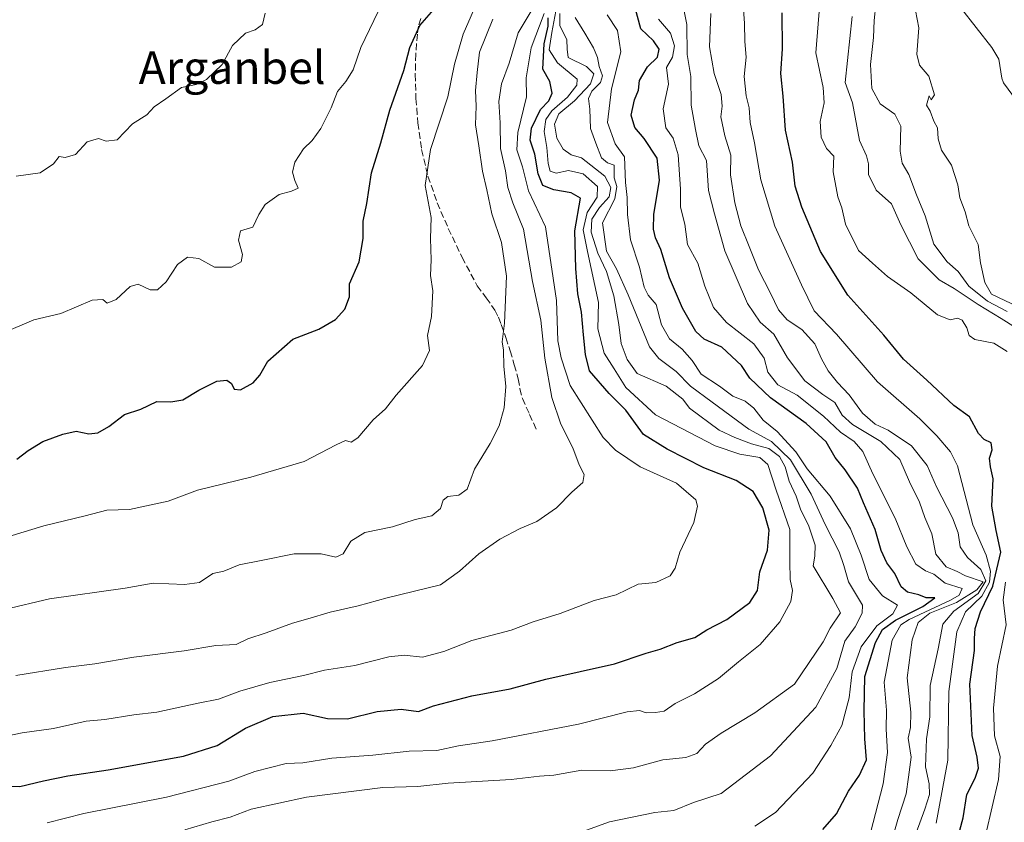
# Model space of a CAD drawing. Units: metres. Extents: x 586865 to 590321, y 4738233 to 4740590.
# Drawn here: x 589218 to 589458, y 4739237 to 4739433 of the extents above; entities that cross this region are included whole.
import ezdxf
from ezdxf.enums import TextEntityAlignment as Align

# ---------------------------------------------------------------- set-up
doc = ezdxf.new("R2010")
doc.units = ezdxf.units.M
doc.header["$MEASUREMENT"] = 0
doc.linetypes.add('DGN Style 3', pattern=[2.307223, 1.648017, -0.659207])
for name, color, linetype, lineweight in [('Corriente natural lineal', 142, 'Continuous', 13), ('Curva de nivel maestra', 30, 'Continuous', 30), ('Curva de nivel normal', 30, 'Continuous', 0), ('Senda', 7, 'DGN Style 3', 0), ('Texto cartográfico', 7, 'Continuous', 0)]:
    doc.layers.add(name, color=color, linetype=linetype, lineweight=lineweight)
doc.styles.add('Style-Arial', font='txt')

msp = doc.modelspace()

# ---------------------------------------------------------------- linework, layer by layer
at = {"layer": 'Corriente natural lineal', "color": 142, "linetype": 'Continuous', "lineweight": 13}
msp.add_polyline3d([(589447.7501, 4739435.7701, 778.8448), (589455.4501, 4739426.0601, 778.0229), (589457.1601, 4739423.1901, 777.7315), (589457.8301, 4739418.5501, 777.2519), (589458.2445, 4739417.353, 777.1587), (589463.5123, 4739410.3294, 776.4914)], dxfattribs=at)
at = {"layer": 'Curva de nivel maestra', "color": 30, "linetype": 'Continuous', "lineweight": 30, "flags": 128}
for points, elevation in [([(589414.08, 4739234.7801), (589417.45, 4739238.6501), (589420.35, 4739244.1501), (589423.09, 4739248.1001), (589424.73, 4739251.8401), (589424.4, 4739256.9301), (589424.22, 4739263.8401), (589424.33, 4739272.2001), (589426.98, 4739280.5101), (589428.69, 4739283.6801), (589431.87, 4739285.9701), (589438.55, 4739289.3101), (589441.44, 4739291.4201), (589439.36, 4739291.4201), (589437.57, 4739292.1901), (589434.76, 4739292.8101), (589433.26, 4739294.1501), (589431.71, 4739297.3601), (589429.73, 4739300.0301), (589428.32, 4739303.0301), (589426.87, 4739308.1401), (589424.03, 4739314.6401), (589422.56, 4739318.2701), (589419.52, 4739322.7701), (589417.08, 4739325.7801), (589414.88, 4739329.6101), (589410.01, 4739334.0701), (589401.3, 4739340.3301), (589396.21, 4739345.1401), (589394.17, 4739348.2701), (589389.42, 4739352.7301), (589385.09, 4739354.7301), (589383.04, 4739356.5701), (589379.78, 4739362.2701), (589376.58, 4739369.7101), (589374.49, 4739376.6001), (589373.2, 4739379.5001), (589372.64, 4739381.6001), (589372.79, 4739385.1701), (589374.1, 4739393.6201), (589373.56, 4739398.9401), (589370.43, 4739403.8101), (589368.1, 4739406.4801), (589367.21, 4739409.4601), (589368.02, 4739413.2301), (589368.98, 4739415.6301), (589369.21, 4739417.9601), (589371.24, 4739421.3001), (589373.62, 4739423.6301), (589374.07, 4739425.6301), (589372.67, 4739427.6301), (589369.61, 4739430.6301), (589366.91, 4739440.6301)], 825), ([(589216.96, 4739325.3401), (589219.69, 4739327.4601), (589223.32, 4739329.6401), (589228.18, 4739331.4601), (589231.44, 4739332.2201), (589234.59, 4739331.5701), (589236.78, 4739331.7801), (589239.48, 4739333.3401), (589243.25, 4739336.3001), (589247.25, 4739337.5801), (589251.18, 4739339.4801), (589254.65, 4739339.4101), (589257.52, 4739339.8401), (589261.45, 4739342.2601), (589265.9, 4739344.4001), (589268.28, 4739344.6701), (589269.43, 4739343.8201), (589270.08, 4739342.5001), (589271.69, 4739342.3201), (589274.78, 4739344.0001), (589276.36, 4739345.8801), (589278.33, 4739349.2801), (589284.47, 4739354.6801), (589290.8, 4739357.1801), (589294.92, 4739359.5001), (589297.18, 4739362.0301), (589298.36, 4739365.0601), (589298.36, 4739368.2301), (589300.68, 4739373.6301), (589301.67, 4739379.3001), (589301.63, 4739383.5301), (589302.54, 4739387.9001), (589303.7, 4739395.3601), (589306, 4739402.7001), (589308.2, 4739410.7401), (589311.58, 4739420.3701), (589313.06, 4739425.9901), (589315.56, 4739431.4001), (589319.52, 4739435.9501)], 875), ([(589446.77, 4739231.6401), (589448.39, 4739237.6401), (589449.3, 4739243.3101), (589451.31, 4739247.3101), (589452.16, 4739249.7601), (589451.8, 4739252.4701), (589450.62, 4739257.7601), (589450.07, 4739270.3101), (589451.15, 4739278.6001), (589451.15, 4739281.5001), (589451.38, 4739283.9801), (589452.69, 4739287.9801), (589455.66, 4739294.3101), (589457.66, 4739302.6401), (589456.47, 4739307.9401), (589455.43, 4739313.8301), (589455.75, 4739320.5601), (589455.12, 4739323.4701), (589454.88, 4739325.6001), (589455.48, 4739327.6401), (589455.25, 4739329.3801), (589453.51, 4739330.1401), (589452.18, 4739331.6501), (589449.95, 4739335.6801), (589446.12, 4739338.4701), (589439.52, 4739344.7101), (589433.8, 4739349.8001), (589428.99, 4739355.6901), (589420.21, 4739365.4801), (589413.54, 4739376.1301), (589408.93, 4739386.9601), (589407.35, 4739392.1301), (589406.67, 4739397.9601), (589404.93, 4739405.8401), (589404.35, 4739414.1601), (589403.82, 4739419.7001), (589404.21, 4739425.7001), (589404.18, 4739434.4801)], 800), ([(589209.87, 4739245.3601), (589217.71, 4739245.3201), (589223.45, 4739246.6801), (589229.43, 4739247.9501), (589239.3, 4739249.3701), (589257.76, 4739252.7501), (589265.92, 4739255.3301), (589272.92, 4739259.5401), (589279.6, 4739262.4501), (589287, 4739263.2401), (589292.9, 4739261.9601), (589297.83, 4739261.8901), (589305.07, 4739263.6201), (589310.96, 4739264.2201), (589315.22, 4739263.6401), (589318.85, 4739265.0601), (589328.22, 4739267.4401), (589337.58, 4739269.1801), (589346.3, 4739271.5301), (589363.12, 4739275.3401), (589370.86, 4739277.9401), (589374.34, 4739278.8501), (589378.48, 4739280.5201), (589382.76, 4739281.7601), (589385.73, 4739283.6201), (589390.62, 4739286.1801), (589396.26, 4739290.3301), (589398.1, 4739293.2201), (589398.66, 4739297.7701), (589400.58, 4739303.1301), (589401, 4739307.9701), (589399.43, 4739313.4701), (589397.07, 4739317.4701), (589392.91, 4739320.1501), (589385, 4739323.2001), (589376.05, 4739327.8001), (589370.2, 4739331.3801), (589365.93, 4739337.3201), (589361.8, 4739341.4101), (589357.04, 4739346.9701), (589356.06, 4739350.9701), (589355.52, 4739355.8001), (589355.07, 4739361.3201), (589354.14, 4739365.7801), (589353.69, 4739371.9801), (589353.42, 4739381.1701), (589354.82, 4739389.2001), (589352.53, 4739390.5101), (589348.32, 4739391.2301), (589345.64, 4739392.2601), (589344.46, 4739395.1701), (589343.68, 4739399.9101), (589342.51, 4739403.4001), (589342.8, 4739406.3001), (589345.01, 4739410.8501), (589347.04, 4739412.9901), (589347.89, 4739414.8201), (589347.29, 4739417.7001), (589345.6, 4739420.7001), (589345.9, 4739426.9601), (589346.93, 4739431.2201), (589346.88, 4739433.2901)], 850)]:
    msp.add_lwpolyline(points, dxfattribs=dict(at, elevation=elevation))
at = {"layer": 'Curva de nivel normal', "color": 30, "linetype": 'Continuous', "lineweight": 0, "flags": 128}
for points, elevation in [([(589213.25, 4739356.1001), (589221.12, 4739359.4001), (589227.71, 4739361.0101), (589235.37, 4739364.2001), (589238, 4739364.3801), (589239.06, 4739363.5101), (589241.26, 4739364.3601), (589244.67, 4739367.6101), (589246.63, 4739368.1401), (589249.58, 4739366.7901), (589251.38, 4739366.7801), (589253.44, 4739368.6801), (589256.26, 4739372.9201), (589258.69, 4739374.7801), (589261.48, 4739374.4601), (589265.34, 4739372.3001), (589269.42, 4739372.3201), (589271.82, 4739373.5801), (589272.14, 4739375.3701), (589271.18, 4739378.9401), (589271.66, 4739381.1801), (589274.68, 4739382.0601), (589276.16, 4739385.2001), (589277.73, 4739387.6501), (589281.11, 4739390.0701), (589284.16, 4739390.9001), (589285.76, 4739391.6301), (589284.93, 4739393.5001), (589284.34, 4739395.5601), (589284.99, 4739397.9601), (589287.1, 4739401.2101), (589289.22, 4739403.2801), (589291.34, 4739406.2101), (589293.82, 4739411.3001), (589295.37, 4739415.3001), (589297.43, 4739417.7001), (589299.18, 4739420.5901), (589301.08, 4739426.0401), (589309.56, 4739443.6801)], 880), ([(589215.83, 4739306.6801), (589223.54, 4739309.0601), (589233.65, 4739311.5001), (589238.98, 4739312.8801), (589244.52, 4739313.0501), (589253.93, 4739315.1101), (589261.18, 4739317.8101), (589274.19, 4739320.9201), (589287.21, 4739324.7701), (589295.03, 4739328.8701), (589297.35, 4739329.8901), (589298.76, 4739329.4801), (589300.36, 4739330.5801), (589304.1, 4739334.9701), (589307.12, 4739337.6401), (589309.72, 4739340.9701), (589316.17, 4739348.3001), (589317.89, 4739351.9601), (589317.43, 4739355.6301), (589318.36, 4739360.2401), (589318.69, 4739366.5201), (589318.13, 4739370.2901), (589318.3, 4739374.0601), (589318.14, 4739379.3001), (589318.3, 4739384.4601), (589316.84, 4739392.2801), (589318.1, 4739401.1201), (589322.41, 4739413.9601), (589324.03, 4739421.9601), (589326.08, 4739429.3001), (589330, 4739438.3001)], 870), ([(589216.72, 4739272.4401), (589228.83, 4739274.4401), (589236.04, 4739275.3301), (589245.55, 4739276.9601), (589257.92, 4739278.4701), (589265.61, 4739279.7801), (589270.63, 4739280.0301), (589273.42, 4739281.4401), (589277.9, 4739282.8901), (589284.38, 4739285.2501), (589288.15, 4739286.2701), (589293.59, 4739287.9001), (589300.41, 4739289.4601), (589307.54, 4739291.4401), (589320.58, 4739294.5901), (589325.25, 4739297.9301), (589329.92, 4739302.1701), (589335.09, 4739305.8301), (589340.03, 4739308.4001), (589344.14, 4739310.0901), (589348.94, 4739313.4201), (589352.72, 4739317.2501), (589355.41, 4739319.6401), (589355.7, 4739321.6401), (589354.48, 4739323.9901), (589352.92, 4739328.1201), (589349.98, 4739333.9401), (589347.78, 4739340.4701), (589346.1, 4739350.0201), (589345.1, 4739359.3601), (589343.09, 4739368.7801), (589340.88, 4739381.5901), (589338.29, 4739388.0701), (589337.03, 4739391.7501), (589336.5, 4739395.8801), (589335.23, 4739401.3401), (589335.19, 4739407.5701), (589334.82, 4739412.7801), (589335.51, 4739417.1501), (589337.35, 4739422.2101), (589339.57, 4739429.6301), (589343.98, 4739436.9601)], 860), ([(589428.82, 4739224.5701), (589432.47, 4739237.2501), (589434.47, 4739243.4901), (589435.08, 4739247.5601), (589435.66, 4739252.5201), (589434.96, 4739257.1201), (589435.5, 4739259.7601), (589435.61, 4739263.4701), (589434.73, 4739271.8901), (589435.91, 4739281.1501), (589437.4, 4739285.4401), (589440.22, 4739287.7201), (589446.76, 4739290.2901), (589451.75, 4739293.3901), (589453.3, 4739295.3901), (589448.95, 4739296.8401), (589446.92, 4739297.9201), (589444.24, 4739299.0401), (589441.75, 4739302.1501), (589440.71, 4739307.1101), (589439.03, 4739311.0901), (589437.75, 4739314.8501), (589435.27, 4739319.8001), (589432.88, 4739325.3101), (589428.28, 4739329.6801), (589421.35, 4739333.8001), (589418.81, 4739336.1101), (589417.06, 4739339.1801), (589414.09, 4739341.1601), (589409.72, 4739344.5201), (589405.48, 4739350.1501), (589402.1, 4739355.9001), (589398.79, 4739358.8401), (589395.68, 4739363.4401), (589390.08, 4739376.2801), (589387.61, 4739385.3601), (589386.16, 4739391.0601), (589385.62, 4739398.3801), (589383.76, 4739401.9601), (589382.95, 4739405.9601), (589381.88, 4739411.9601), (589381.77, 4739418.9601), (589380.91, 4739424.3001), (589380.79, 4739431.6601), (589379.42, 4739438.6401)], 815), ([(589441.79, 4739236.3101), (589444.68, 4739251.7801), (589444.88, 4739268.5501), (589446.87, 4739283.1201), (589449.01, 4739288.0201), (589452.94, 4739291.8301), (589454.88, 4739295.2801), (589455.08, 4739297.9301), (589454.02, 4739301.8701), (589450.8, 4739309.3101), (589447.01, 4739323.7401), (589445.31, 4739327.1701), (589442.01, 4739331.0901), (589437.82, 4739335.2301), (589427.44, 4739344.2901), (589417.4, 4739355.9401), (589411.93, 4739361.6101), (589408.9, 4739367.9601), (589402.32, 4739382.3001), (589398.94, 4739393.6601), (589397.4, 4739402.7301), (589396.31, 4739407.6601), (589396.05, 4739411.3101), (589395.33, 4739414.2201), (589394.85, 4739418.9001), (589395.3, 4739423.6901), (589395.05, 4739427.4601), (589394.89, 4739432.0101), (589394.41, 4739438.8101)], 805), ([(589459.17, 4739351.6601), (589455.88, 4739353.7101), (589451.24, 4739354.6101), (589449.84, 4739355.5701), (589449.29, 4739357.4401), (589448.15, 4739359.3601), (589447.03, 4739359.8201), (589445.21, 4739359.4001), (589442.11, 4739360.6201), (589435.59, 4739366.0601), (589429.94, 4739370.0001), (589426.27, 4739373.2901), (589422.84, 4739376.4201), (589419.64, 4739382.8401), (589418.7, 4739386.7901), (589417.76, 4739389.4901), (589416.58, 4739395.6401), (589416.75, 4739399.4701), (589414.95, 4739401.3401), (589413.7, 4739404.1201), (589413.44, 4739407.9301), (589414.41, 4739412.4901), (589414.16, 4739416.2101), (589412.39, 4739424.7401), (589413.33, 4739436.8701)], 795), ([(589208.42, 4739256.3901), (589218.29, 4739258.4201), (589225.92, 4739259.4801), (589233.92, 4739261.2701), (589238.5, 4739261.7001), (589245.6, 4739262.8101), (589251.17, 4739263.5001), (589261.34, 4739265.7201), (589266.28, 4739266.6301), (589271.53, 4739268.6501), (589278.83, 4739270.7301), (589287.09, 4739272.4801), (589292.19, 4739273.7301), (589299.61, 4739274.9201), (589307.92, 4739277.0401), (589311.72, 4739277.4301), (589316.14, 4739276.9301), (589321.39, 4739278.2901), (589328.25, 4739281.0001), (589337.83, 4739283.5301), (589343.25, 4739285.5501), (589349.82, 4739287.6201), (589358.19, 4739290.7901), (589363.57, 4739292.1401), (589368.92, 4739294.7701), (589373.25, 4739295.1901), (589376.72, 4739296.8001), (589377.95, 4739298.7201), (589379.09, 4739302.5801), (589382.55, 4739309.8601), (589383.44, 4739313.8301), (589383.05, 4739315.4301), (589378.3, 4739319.4901), (589369.44, 4739323.5201), (589363.38, 4739327.5201), (589360.34, 4739330.6601), (589352.32, 4739343.3801), (589350.08, 4739350.1201), (589349.29, 4739354.3101), (589348.91, 4739364.1801), (589346.28, 4739382.1801), (589342.1, 4739390.9901), (589340.61, 4739396.8701), (589339.26, 4739401.0301), (589339.48, 4739405.2501), (589341.58, 4739413.9601), (589341.53, 4739418.6301), (589342.72, 4739425.9601), (589345.9, 4739434.3001)], 855), ([(589216.82, 4739394.5901), (589222.65, 4739395.3801), (589225.94, 4739397.5601), (589227.31, 4739399.3901), (589228.8, 4739399.1501), (589231.28, 4739399.8601), (589234.15, 4739402.9501), (589236.96, 4739403.7901), (589238.84, 4739403.0801), (589241.48, 4739403.4701), (589245.25, 4739407.3901), (589248.74, 4739409.5801), (589250.52, 4739411.5001), (589253.4, 4739413.4601), (589257.25, 4739416.2801), (589260.84, 4739416.9601), (589263.34, 4739418.1601), (589267.18, 4739421.8401), (589269.67, 4739426.5201), (589272.92, 4739429.5401), (589275.25, 4739430.3701), (589277.04, 4739431.6901), (589277.69, 4739434.4001)], 885), ([(589224.36, 4739236.4401), (589233.35, 4739238.7301), (589253.58, 4739242.6801), (589268.78, 4739246.6201), (589275.13, 4739248.9801), (589282.84, 4739250.9401), (589286.94, 4739251.1301), (589293.97, 4739252.2201), (589304.04, 4739253.0001), (589312.88, 4739253.9301), (589319.65, 4739254.0701), (589324.97, 4739255.2501), (589333.24, 4739256.4701), (589354.34, 4739260.5101), (589366.26, 4739263.5801), (589369.25, 4739263.9101), (589370.89, 4739263.3401), (589373.16, 4739263.4401), (589375.3, 4739263.6901), (589377.98, 4739265.5701), (589382.7, 4739267.9701), (589388.54, 4739271.6801), (589393.44, 4739275.8101), (589398.73, 4739280.0201), (589403.59, 4739285.5401), (589406.25, 4739290.5201), (589406.66, 4739293.2701), (589406.07, 4739295.9001), (589406, 4739300.3101), (589406.05, 4739308.1201), (589402.71, 4739317.8001), (589400.67, 4739324.0701), (589398.69, 4739325.7501), (589393.8, 4739326.5401), (589387.74, 4739328.5801), (589373.15, 4739336.1701), (589365.87, 4739342.9101), (589363.09, 4739347.4801), (589360.61, 4739351.3001), (589359.05, 4739357.2501), (589359.25, 4739363.6301), (589356.51, 4739376.1601), (589355.5, 4739381.4101), (589356.48, 4739385.6401), (589358.91, 4739389.3901), (589359, 4739392.0001), (589355.51, 4739395.1201), (589351.87, 4739395.9201), (589348.9, 4739395.2801), (589347.4, 4739395.7801), (589346.87, 4739397.6501), (589346.62, 4739401.5501), (589345.92, 4739405.4601), (589346.31, 4739408.4001), (589347.82, 4739410.5201), (589351.66, 4739413.8601), (589353.96, 4739416.7801), (589353.98, 4739418.2901), (589349.23, 4739422.2701), (589347.17, 4739425.4201), (589347.82, 4739429.6901), (589348.76, 4739434.9101)], 845), ([(589258.02, 4739234.7101), (589264.69, 4739236.6801), (589269.14, 4739237.8101), (589274.31, 4739239.8001), (589287.84, 4739242.6701), (589306.44, 4739245.0501), (589315, 4739245.2801), (589322.48, 4739246.0901), (589337.89, 4739247.0101), (589344.81, 4739247.8001), (589348.28, 4739248.0801), (589355.14, 4739249.2601), (589362.1, 4739249.1401), (589367.8, 4739249.8401), (589374.92, 4739251.7901), (589380.58, 4739252.3701), (589383.25, 4739253.3801), (589385.36, 4739255.6201), (589389.19, 4739258.3201), (589397.48, 4739263.3501), (589407.18, 4739270.3501), (589414.15, 4739280.6701), (589415.9, 4739284.0201), (589418.38, 4739287.7901), (589416.54, 4739291.2701), (589411.74, 4739299.3001), (589412.15, 4739301.6101), (589412.2, 4739304.3101), (589410.62, 4739309.1801), (589408.72, 4739312.8801), (589407.55, 4739316.2801), (589405.86, 4739319.9701), (589404.87, 4739323.4401), (589403.49, 4739326.0201), (589400.86, 4739327.9501), (589396.62, 4739329.1001), (589392.58, 4739330.6401), (589388.74, 4739332.4301), (589381.45, 4739337.8401), (589379.83, 4739340.0601), (589375.73, 4739343.2301), (589368.64, 4739346.3001), (589366.25, 4739349.7201), (589364.74, 4739353.6301), (589364.2, 4739358.3001), (589362.99, 4739365.3001), (589361.19, 4739371.2501), (589359.04, 4739375.7501), (589357.44, 4739380.8601), (589357.56, 4739384.0201), (589359.43, 4739386.8801), (589361.85, 4739389.5201), (589362.26, 4739391.7801), (589360.74, 4739394.5301), (589355.04, 4739399.0201), (589352.52, 4739399.8001), (589350.6, 4739401.2001), (589349.05, 4739403.8601), (589348.48, 4739407.3001), (589349.52, 4739409.8001), (589353.33, 4739412.9801), (589357.29, 4739417.1301), (589358.04, 4739419.5601), (589356.29, 4739421.3501), (589351.83, 4739423.5601), (589351.54, 4739425.6301), (589351.49, 4739427.9601), (589349.76, 4739431.3001), (589349.74, 4739434.3001)], 840), ([(589436.94, 4739234.0001), (589439.05, 4739239.7501), (589440.15, 4739243.3401), (589440.08, 4739245.9301), (589439.23, 4739250.1201), (589439.43, 4739256.9301), (589440.22, 4739262.3101), (589440.35, 4739269.9701), (589442.32, 4739278.9701), (589443.42, 4739284.9701), (589446.15, 4739288.1801), (589452.06, 4739292.4901), (589453.94, 4739295.6401), (589452.71, 4739298.4101), (589449.45, 4739301.2701), (589447.7, 4739303.9501), (589447.22, 4739307.3601), (589445.81, 4739310.9801), (589441.89, 4739318.6101), (589439.58, 4739323.8201), (589435.79, 4739328.6401), (589430.08, 4739332.4501), (589426.91, 4739333.8801), (589423.78, 4739336.6301), (589420.56, 4739341.1201), (589417.7, 4739344.1201), (589415.38, 4739346.9801), (589413.75, 4739349.8701), (589412.15, 4739353.5901), (589408.92, 4739357.0901), (589405.39, 4739359.4401), (589403.21, 4739361.8601), (589401.28, 4739365.9501), (589398.32, 4739371.6301), (589396.09, 4739377.4001), (589394.03, 4739382.3801), (589392.54, 4739388.0401), (589391.52, 4739394.8601), (589391.61, 4739399.7201), (589390.12, 4739404.4201), (589389.11, 4739409.0801), (589389.46, 4739411.6801), (589389.2, 4739414.5101), (589387.47, 4739419.6801), (589386.35, 4739426.2201), (589386.7, 4739434.3401)], 810), ([(589459.17, 4739361.4801), (589454.4, 4739363.9601), (589449.77, 4739367.6401), (589447.19, 4739371.2501), (589444.53, 4739373.5801), (589441.2, 4739377.9201), (589439.1, 4739384.8901), (589436.98, 4739389.9601), (589435.09, 4739394.9901), (589433.49, 4739397.7501), (589433.04, 4739400.7001), (589433.18, 4739406.8101), (589431.66, 4739409.7501), (589428.12, 4739412.2601), (589426.05, 4739416.0401), (589425.76, 4739421.8701), (589426.44, 4739428.4501), (589426.61, 4739432.6001), (589427.07, 4739436.5501)], 785), ([(589436.78, 4739435.0601), (589437.54, 4739430.8401), (589437.09, 4739424.3701), (589437.77, 4739421.6801), (589439.98, 4739418.9901), (589441.4, 4739414.4801), (589440.6, 4739413.2001), (589440.12, 4739414.2301), (589439.43, 4739411.8901), (589440.36, 4739410.4201), (589441.26, 4739407.9801), (589442.13, 4739406.3701), (589442.26, 4739403.7301), (589443.12, 4739400.9501), (589445.53, 4739397.2401), (589447.12, 4739392.4301), (589447.57, 4739389.2901), (589448.9, 4739385.8201), (589449.81, 4739382.4101), (589452.04, 4739377.8201), (589452.61, 4739373.3701), (589453.68, 4739368.5501), (589455.36, 4739365.7401), (589463.44, 4739361.9001)], 780), ([(589213.92, 4739288.5801), (589224.92, 4739291.1601), (589243.44, 4739293.8301), (589250.27, 4739295.0401), (589257.96, 4739294.6901), (589261.67, 4739295.1801), (589264.92, 4739297.4201), (589267.58, 4739298.0001), (589271.36, 4739299.4801), (589276.68, 4739300.6001), (589284.81, 4739302.2201), (589291.38, 4739302.1801), (589294.94, 4739301.3801), (589296.76, 4739302.2101), (589298.64, 4739305.3101), (589302.05, 4739307.4501), (589308.8, 4739308.7801), (589314.42, 4739310.6201), (589318.42, 4739311.4801), (589320.54, 4739313.2701), (589321.25, 4739315.3501), (589322.36, 4739316.2201), (589325.03, 4739316.5301), (589327.07, 4739318.0401), (589328.86, 4739322.8901), (589332.7, 4739329.2101), (589334.95, 4739333.5401), (589336.13, 4739337.8701), (589336.56, 4739343.1201), (589336.08, 4739348.1301), (589335.96, 4739352.0001), (589335.68, 4739354.0601), (589336.22, 4739358.6001), (589336.74, 4739370.1201), (589335.51, 4739378.3101), (589333.14, 4739385.3901), (589331.92, 4739391.2101), (589330.83, 4739395.7501), (589329.97, 4739402.0101), (589329.1, 4739407.1401), (589329.26, 4739411.6401), (589329.15, 4739415.5301), (589329.54, 4739419.9201), (589330.15, 4739424.8601), (589333.38, 4739432.9901)], 865), ([(589355.42, 4739234.3401), (589361.91, 4739236.6301), (589372.98, 4739238.9101), (589377.65, 4739239.4401), (589382.42, 4739241.4201), (589389.25, 4739243.6201), (589401.32, 4739252.7801), (589412.37, 4739264.7101), (589417.5, 4739274.1801), (589419.47, 4739280.8801), (589421.99, 4739284.3401), (589423.73, 4739287.6701), (589423.79, 4739289.6401), (589420.4, 4739295.3301), (589419.26, 4739299.3901), (589418.07, 4739302.6601), (589414.64, 4739309.4001), (589411.25, 4739316.8001), (589406.14, 4739325.2101), (589401.57, 4739329.6401), (589395.98, 4739332.7101), (589387, 4739339.2901), (589381.7, 4739343.2001), (589378.25, 4739346.7601), (589374.01, 4739349.9901), (589371.7, 4739352.8401), (589366.47, 4739365.5501), (589363.65, 4739371.9101), (589361.18, 4739376.2201), (589360.22, 4739383.1301), (589363.2, 4739389.0401), (589363.73, 4739392.0701), (589363.06, 4739394.1401), (589363.09, 4739397.2301), (589361.42, 4739397.8001), (589359.98, 4739399.0301), (589358.57, 4739402.6701), (589357.24, 4739406.1901), (589357.06, 4739410.9601), (589356.78, 4739413.5601), (589357.62, 4739415.3401), (589359.72, 4739417.4301), (589360.2, 4739419.1001), (589359.35, 4739421.4201), (589358.98, 4739423.6101), (589358.03, 4739425.9601), (589355.84, 4739429.5701), (589353.5, 4739433.4001)], 835), ([(589397.46, 4739235.6001), (589402.55, 4739238.9801), (589411.63, 4739248.5601), (589416.05, 4739255.3101), (589418.72, 4739260.2401), (589420.5, 4739266.9601), (589421.26, 4739273.3501), (589423.45, 4739279.4901), (589427.27, 4739284.5901), (589431.17, 4739287.5401), (589432.38, 4739289.6401), (589428.66, 4739291.9501), (589425.39, 4739295.9401), (589423.49, 4739301.8901), (589420.88, 4739308.2801), (589415.88, 4739316.2801), (589410.26, 4739322.9901), (589407.45, 4739327.1801), (589402.93, 4739332.1601), (589399.46, 4739334.9201), (589397.25, 4739337.8401), (589395.06, 4739339.5501), (589392.09, 4739340.7401), (589388.78, 4739343.2201), (589384.37, 4739346.1801), (589382.09, 4739349.4701), (589379.68, 4739352.2201), (589376.62, 4739354.8001), (589374.62, 4739358.2001), (589373.3, 4739363.1501), (589371.38, 4739365.4201), (589370.35, 4739367.4001), (589369.27, 4739372.3201), (589367.08, 4739378.9801), (589366.28, 4739385.2001), (589366.27, 4739389.3601), (589365.85, 4739393.0201), (589365.57, 4739399.3101), (589363.33, 4739402.4901), (589361.42, 4739407.7101), (589362.38, 4739415.9401), (589364.67, 4739424.9301), (589363.84, 4739430.2201), (589361.33, 4739434.0401)], 830), ([(589425.76, 4739233.9701), (589428.81, 4739245.9701), (589429.87, 4739253.6401), (589429.59, 4739259.3101), (589429.62, 4739263.9701), (589429.06, 4739270.8401), (589431.08, 4739281.1001), (589433.16, 4739284.8201), (589435.24, 4739286.1801), (589445.31, 4739290.9001), (589447.41, 4739292.1201), (589448.17, 4739293.7001), (589443.98, 4739295.0301), (589441.27, 4739297.2001), (589439.17, 4739298.0401), (589436.82, 4739299.7101), (589434.61, 4739303.9001), (589431.8, 4739310.9301), (589426.28, 4739321.7901), (589423.86, 4739327.2601), (589421.74, 4739329.6401), (589418.38, 4739331.9301), (589414.26, 4739335.8501), (589407.79, 4739341.0101), (589403.12, 4739343.5501), (589400.61, 4739346.6701), (589399.7, 4739350.0901), (589397.22, 4739353.5801), (589390.51, 4739358.7701), (589387.38, 4739362.4301), (589385.24, 4739367.6701), (589383.48, 4739373.3001), (589381, 4739377.8701), (589380.34, 4739382.8601), (589379.26, 4739386.9701), (589379.31, 4739391.3501), (589378.72, 4739399.7701), (589377.49, 4739403.8701), (589375.66, 4739406.3801), (589375, 4739411.0501), (589376.34, 4739417.0501), (589375.84, 4739421.1401), (589377.32, 4739423.7001), (589377.78, 4739426.4101), (589376.82, 4739429.5401), (589373.92, 4739432.9401)], 820), ([(589464.08, 4739355.8001), (589457.73, 4739359.7801), (589452.08, 4739363.1401), (589446.18, 4739367.0501), (589442.58, 4739369.2101), (589437.38, 4739374.3601), (589433.18, 4739382.6701), (589430.92, 4739387.7601), (589427.1, 4739391.1601), (589425.25, 4739394.9501), (589425.25, 4739397.5401), (589424.74, 4739399.5001), (589423.02, 4739403.3001), (589421.34, 4739412.4601), (589419.58, 4739417.4701), (589421.24, 4739433.6301)], 790), ([(589453.96, 4739233.6501), (589457.04, 4739247.0501), (589457.42, 4739252.6201), (589456.1, 4739257.7201), (589455.81, 4739264.4901), (589456.82, 4739274.7101), (589458.91, 4739284.8201), (589458.17, 4739290.9701), (589458.74, 4739295.2601)], 795)]:
    msp.add_lwpolyline(points, dxfattribs=dict(at, elevation=elevation))
at = {"layer": 'Senda', "color": 7, "linetype": 'DGN Style 3', "lineweight": 0}
msp.add_polyline3d([(589315.8001, 4739433.1401, 876.9129), (589315.2201, 4739431.2501, 876.964), (589314.9201, 4739429.3001, 877.3308), (589314.5301, 4739424.3801, 878.2076), (589314.4001, 4739419.4601, 877.5068), (589314.5701, 4739413.5401, 876.3862), (589315.0301, 4739407.6201, 875.2193), (589315.9501, 4739401.0501, 872.1287), (589317.5101, 4739394.5501, 871.3101), (589319.7901, 4739388.0801, 871.6943), (589322.4801, 4739381.8001, 870.4193), (589325.8601, 4739374.7001, 870.1868), (589329.5501, 4739367.7801, 869.4338), (589331.7401, 4739364.8201, 868.8817), (589333.8901, 4739361.8101, 867.1577), (589334.7301, 4739360.0701, 866.8233), (589335.4401, 4739358.2801, 866.5794), (589336.5501, 4739355.0701, 866.0881), (589337.6001, 4739351.8501, 865.5485), (589338.6201, 4739348.4401, 865.2977), (589339.5901, 4739345.0101, 864.8318), (589340.0101, 4739342.5801, 864.6265), (589340.6101, 4739340.2001, 864.2534), (589342.3501, 4739336.3101, 863.2098), (589344.1001, 4739332.4201, 862.7397)], dxfattribs=at)

# ---------------------------------------------------------------- texts
at = {"layer": 'Texto cartográfico', "color": 7, "linetype": 'Continuous', "lineweight": 0, "style": 'Style-Arial'}
msp.add_text('Arganbel', height=8, dxfattribs=at).set_placement((589269.6114, 4739421.1201), align=Align.MIDDLE_CENTER)

doc.saveas('drawing.dxf')
